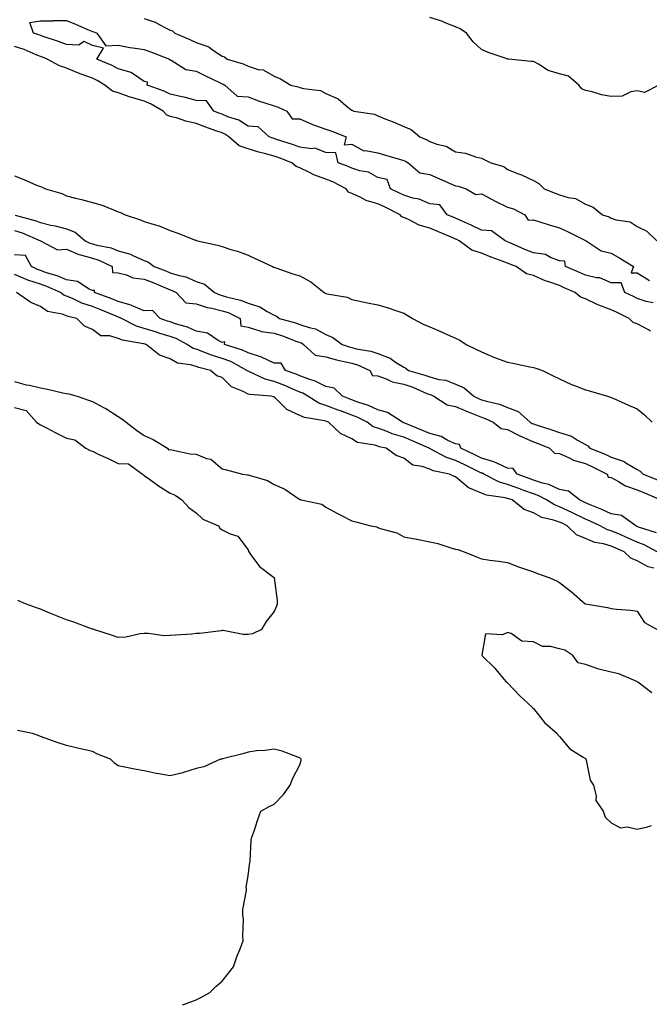
# Model space of a CAD drawing. Units: inches. Extents: x 960563 to 963203, y 7284698 to 7287338.
# Drawn here: x 961230 to 961473, y 7285437 to 7285817 of the extents above; entities that cross this region are included whole.
import ezdxf

# ---------------------------------------------------------------- set-up
doc = ezdxf.new("R2010")
doc.units = ezdxf.units.IN
doc.header["$MEASUREMENT"] = 0
doc.layers.add('Contour_96057284', color=7, linetype='Continuous', true_color=0x94f70a)

msp = doc.modelspace()

# ---------------------------------------------------------------- linework, layer by layer
at = {"layer": 'Contour_96057284'}
for points in [[(961474.12, 7285707.99, 3211), (961471.46, 7285708.51, 3211), (961468.05, 7285709.69, 3211), (961466.56, 7285710.43, 3211), (961463.24, 7285711.92, 3211), (961461.84, 7285715.71, 3211), (961458.05, 7285715.71, 3211), (961453.68, 7285717.55, 3211), (961452.38, 7285717.59, 3211), (961448.05, 7285718.63, 3211), (961445.76, 7285719.63, 3211), (961440.45, 7285721.92, 3211), (961440.13, 7285724, 3211), (961438.05, 7285724.21, 3211), (961434.56, 7285725.41, 3211), (961432.69, 7285726.56, 3211), (961428.05, 7285727.22, 3211), (961424.7, 7285728.57, 3211), (961418.74, 7285731.23, 3211), (961418.05, 7285731.52, 3211), (961417.77, 7285731.64, 3211), (961417.12, 7285731.92, 3211), (961411.9, 7285735.77, 3211), (961408.05, 7285735.98, 3211), (961404.06, 7285737.93, 3211), (961400.52, 7285739.45, 3211), (961398.05, 7285740.56, 3211), (961397.09, 7285740.96, 3211), (961394.79, 7285741.92, 3211), (961391.91, 7285745.78, 3211), (961388.05, 7285746.11, 3211), (961384.05, 7285747.92, 3211), (961381.58, 7285748.39, 3211), (961378.05, 7285749.51, 3211), (961376.44, 7285750.31, 3211), (961372.9, 7285751.92, 3211), (961371.6, 7285755.47, 3211), (961368.05, 7285756.3, 3211), (961364.51, 7285758.38, 3211), (961361.08, 7285758.89, 3211), (961358.05, 7285759.91, 3211), (961356.68, 7285760.55, 3211), (961352.82, 7285761.92, 3211), (961351.94, 7285765.81, 3211), (961348.05, 7285765.97, 3211), (961343.79, 7285767.66, 3211), (961342.61, 7285767.36, 3211), (961338.05, 7285768.02, 3211), (961335.21, 7285769.08, 3211), (961328.99, 7285770.98, 3211), (961328.05, 7285771.3, 3211), (961327.56, 7285771.43, 3211), (961326.14, 7285771.92, 3211), (961321.92, 7285775.79, 3211), (961318.05, 7285776.14, 3211), (961314.53, 7285778.4, 3211), (961310.24, 7285779.73, 3211), (961308.05, 7285780.66, 3211), (961307.13, 7285781, 3211), (961304.85, 7285781.92, 3211), (961302.01, 7285785.88, 3211), (961298.05, 7285786, 3211), (961293.47, 7285787.34, 3211), (961292.52, 7285787.45, 3211), (961288.05, 7285788.42, 3211), (961285.76, 7285789.63, 3211), (961279.21, 7285791.92, 3211), (961279.24, 7285793.11, 3211), (961278.05, 7285793.27, 3211), (961273.87, 7285796.1, 3211), (961272.96, 7285796.83, 3211), (961268.05, 7285798.2, 3211), (961265.68, 7285799.55, 3211), (961259.71, 7285801.92, 3211), (961262.33, 7285806.2, 3211), (961258.05, 7285807.23, 3211), (961254.88, 7285808.75, 3211), (961252.68, 7285807.29, 3211), (961248.05, 7285807.57, 3211), (961244.94, 7285808.81, 3211), (961239.45, 7285810.52, 3211), (961238.05, 7285811.01, 3211), (961237.4, 7285811.27, 3211), (961235.31, 7285811.92, 3211), (961233.91, 7285816.06, 3211), (961238.05, 7285816.78, 3211), (961242.91, 7285816.78, 3211), (961243.08, 7285816.89, 3211), (961248.05, 7285816.89, 3211), (961251.5, 7285815.37, 3211), (961256.87, 7285813.1, 3211), (961258.05, 7285812.59, 3211), (961258.56, 7285812.43, 3211), (961259.78, 7285811.92, 3211), (961263.25, 7285807.12, 3211), (961268.05, 7285807.36, 3211), (961272.52, 7285806.39, 3211), (961273.61, 7285806.36, 3211), (961278.05, 7285805.67, 3211), (961280.78, 7285804.65, 3211), (961287.78, 7285801.92, 3211), (961287.79, 7285801.66, 3211), (961288.05, 7285801.69, 3211), (961288.43, 7285801.54, 3211), (961294.09, 7285797.96, 3211), (961298.05, 7285797.3, 3211), (961301.66, 7285795.53, 3211), (961307.09, 7285792.88, 3211), (961308.05, 7285792.41, 3211), (961308.4, 7285792.27, 3211), (961309.07, 7285791.92, 3211), (961313.83, 7285787.7, 3211), (961318.05, 7285787.43, 3211), (961322.03, 7285785.9, 3211), (961324.95, 7285785.02, 3211), (961328.05, 7285783.96, 3211), (961329.61, 7285783.48, 3211), (961333.03, 7285781.92, 3211), (961335.1, 7285778.97, 3211), (961338.05, 7285778.95, 3211), (961342.88, 7285776.75, 3211), (961343.33, 7285776.64, 3211), (961348.05, 7285774.97, 3211), (961350.29, 7285774.16, 3211), (961355.81, 7285771.92, 3211), (961355.07, 7285768.94, 3211), (961358.05, 7285769.15, 3211), (961362.71, 7285766.58, 3211), (961363.27, 7285766.7, 3211), (961368.05, 7285765.82, 3211), (961371.07, 7285764.94, 3211), (961376.78, 7285763.19, 3211), (961378.05, 7285762.81, 3211), (961378.67, 7285762.54, 3211), (961379.72, 7285761.92, 3211), (961384.21, 7285758.08, 3211), (961388.05, 7285757.5, 3211), (961391.89, 7285755.76, 3211), (961395.93, 7285754.04, 3211), (961398.05, 7285753.12, 3211), (961399.03, 7285752.9, 3211), (961402.11, 7285751.92, 3211), (961405.84, 7285749.71, 3211), (961408.05, 7285750.05, 3211), (961412.19, 7285747.78, 3211), (961413.27, 7285747.14, 3211), (961418.05, 7285744.91, 3211), (961420.32, 7285744.19, 3211), (961424.74, 7285741.92, 3211), (961425.94, 7285739.81, 3211), (961428.05, 7285739.98, 3211), (961430.85, 7285739.12, 3211), (961434.12, 7285737.99, 3211), (961438.05, 7285736.91, 3211), (961441.41, 7285735.28, 3211), (961447.79, 7285732.18, 3211), (961448.05, 7285732.06, 3211), (961448.15, 7285732.02, 3211), (961448.32, 7285731.92, 3211), (961454.1, 7285727.97, 3211), (961458.05, 7285727.07, 3211), (961461.36, 7285725.23, 3211), (961466.57, 7285721.92, 3211), (961465.7, 7285719.57, 3211), (961468.05, 7285719.58, 3211), (961472.76, 7285716.63, 3211)], [(961278.05, 7285817.56, 3212), (961282.31, 7285816.18, 3212), (961285.7, 7285814.27, 3212), (961288.05, 7285813.18, 3212), (961288.93, 7285812.8, 3212), (961289.79, 7285811.92, 3212), (961295.67, 7285809.54, 3212), (961298.05, 7285808.38, 3212), (961302.88, 7285806.75, 3212), (961304.38, 7285805.59, 3212), (961308.05, 7285803.15, 3212), (961308.93, 7285802.8, 3212), (961310.02, 7285801.92, 3212), (961316.21, 7285800.08, 3212), (961318.05, 7285799.2, 3212), (961322, 7285797.97, 3212), (961323.91, 7285797.78, 3212), (961328.05, 7285795.36, 3212), (961330.52, 7285794.39, 3212), (961334.5, 7285791.92, 3212), (961337.4, 7285791.27, 3212), (961338.05, 7285791.01, 3212), (961339.37, 7285790.6, 3212), (961345.95, 7285789.82, 3212), (961348.05, 7285788.69, 3212), (961352.73, 7285786.6, 3212), (961356.67, 7285783.3, 3212), (961358.05, 7285782.23, 3212), (961358.27, 7285782.14, 3212), (961358.82, 7285781.92, 3212), (961366.81, 7285780.68, 3212), (961368.05, 7285780.05, 3212), (961371.17, 7285778.8, 3212), (961373.92, 7285777.79, 3212), (961378.05, 7285775.98, 3212), (961380.92, 7285774.79, 3212), (961384.19, 7285771.92, 3212), (961386.92, 7285770.79, 3212), (961388.05, 7285770.18, 3212), (961390.82, 7285769.15, 3212), (961394.45, 7285768.32, 3212), (961398.05, 7285766.18, 3212), (961401.82, 7285765.69, 3212), (961405.74, 7285764.23, 3212), (961408.05, 7285763.79, 3212), (961409.3, 7285763.17, 3212), (961411.57, 7285761.92, 3212), (961416.68, 7285760.55, 3212), (961418.05, 7285759.4, 3212), (961422.26, 7285757.71, 3212), (961423.42, 7285757.29, 3212), (961428.05, 7285755.18, 3212), (961430.17, 7285754.04, 3212), (961432.12, 7285751.92, 3212), (961436.38, 7285750.25, 3212), (961438.05, 7285749.63, 3212), (961441.43, 7285748.54, 3212), (961444.3, 7285748.17, 3212), (961448.05, 7285746.02, 3212), (961450.99, 7285744.86, 3212), (961454.7, 7285741.92, 3212), (961457.2, 7285741.07, 3212), (961458.05, 7285740.66, 3212), (961459.98, 7285739.99, 3212), (961465.37, 7285739.24, 3212), (961468.05, 7285737.44, 3212), (961471.71, 7285735.58, 3212), (961475.63, 7285731.92, 3212)], [(961476.38, 7285791.92, 3212), (961470.85, 7285789.12, 3212), (961468.05, 7285789.71, 3212), (961465.52, 7285789.39, 3212), (961462.26, 7285787.71, 3212), (961458.05, 7285787.51, 3212), (961454.29, 7285788.16, 3212), (961450.68, 7285789.29, 3212), (961448.05, 7285789.87, 3212), (961446.63, 7285790.5, 3212), (961445.56, 7285791.92, 3212), (961441.52, 7285795.39, 3212), (961438.05, 7285796.24, 3212), (961433.7, 7285797.57, 3212), (961429.96, 7285800.01, 3212), (961428.05, 7285801.01, 3212), (961427.14, 7285801.01, 3212), (961418.47, 7285801.92, 3212), (961418.09, 7285801.96, 3212), (961418.05, 7285801.97, 3212), (961417.97, 7285802, 3212), (961410.65, 7285804.52, 3212), (961408.05, 7285805.67, 3212), (961404.76, 7285808.63, 3212), (961402.21, 7285811.92, 3212), (961399.75, 7285813.62, 3212), (961398.05, 7285814.42, 3212), (961393.98, 7285815.99, 3212), (961392.71, 7285816.58, 3212), (961388.05, 7285817.96, 3212)], [(961473.21, 7285697.08, 3212), (961472.43, 7285697.54, 3212), (961468.05, 7285699.9, 3212), (961466.49, 7285700.36, 3212), (961464.92, 7285701.92, 3212), (961460.34, 7285704.21, 3212), (961458.05, 7285705.27, 3212), (961453.18, 7285707.05, 3212), (961452.63, 7285707.34, 3212), (961448.05, 7285709.52, 3212), (961446.23, 7285710.1, 3212), (961444.14, 7285711.92, 3212), (961439.92, 7285713.79, 3212), (961438.05, 7285714.6, 3212), (961433.93, 7285716.04, 3212), (961432.53, 7285716.4, 3212), (961428.05, 7285718.45, 3212), (961425.32, 7285719.19, 3212), (961421.34, 7285721.92, 3212), (961418.96, 7285722.83, 3212), (961418.05, 7285723.21, 3212), (961415.94, 7285724.03, 3212), (961411.69, 7285725.56, 3212), (961408.05, 7285727.11, 3212), (961404.35, 7285728.22, 3212), (961399.36, 7285731.92, 3212), (961398.49, 7285732.36, 3212), (961398.05, 7285732.55, 3212), (961396.96, 7285733.01, 3212), (961391.46, 7285735.33, 3212), (961388.05, 7285736.75, 3212), (961383.99, 7285737.86, 3212), (961379.87, 7285740.1, 3212), (961378.05, 7285740.87, 3212), (961377.29, 7285741.16, 3212), (961376.68, 7285741.92, 3212), (961370.95, 7285744.82, 3212), (961368.05, 7285746.18, 3212), (961363.52, 7285747.39, 3212), (961361.23, 7285748.74, 3212), (961358.05, 7285750.16, 3212), (961356.77, 7285750.64, 3212), (961355.88, 7285751.92, 3212), (961350.72, 7285754.59, 3212), (961348.05, 7285755.65, 3212), (961343.44, 7285757.31, 3212), (961341.68, 7285758.29, 3212), (961338.05, 7285760.05, 3212), (961336.61, 7285760.48, 3212), (961334.91, 7285761.92, 3212), (961330.02, 7285763.89, 3212), (961328.05, 7285764.56, 3212), (961324.4, 7285765.57, 3212), (961322.23, 7285766.1, 3212), (961318.05, 7285767.37, 3212), (961314.63, 7285768.5, 3212), (961310.65, 7285771.92, 3212), (961309.13, 7285773, 3212), (961308.05, 7285773.46, 3212), (961305.62, 7285774.35, 3212), (961301.81, 7285775.68, 3212), (961298.05, 7285777.14, 3212), (961294.09, 7285777.96, 3212), (961290.85, 7285779.12, 3212), (961288.05, 7285779.86, 3212), (961286.59, 7285780.46, 3212), (961285.36, 7285781.92, 3212), (961280.75, 7285784.62, 3212), (961278.05, 7285785.74, 3212), (961273.23, 7285787.1, 3212), (961272.63, 7285787.34, 3212), (961268.05, 7285788.95, 3212), (961265.78, 7285789.65, 3212), (961262.87, 7285791.92, 3212), (961259.89, 7285793.76, 3212), (961258.05, 7285794.6, 3212), (961253.79, 7285796.18, 3212), (961252.68, 7285796.55, 3212), (961248.05, 7285798.49, 3212), (961245.43, 7285799.3, 3212), (961240.6, 7285801.92, 3212), (961238.82, 7285802.69, 3212), (961238.05, 7285802.96, 3212), (961236.33, 7285803.64, 3212), (961231.73, 7285805.6, 3212), (961228.05, 7285806.88, 3212)], [(961228.05, 7285756.9, 3212), (961231.65, 7285755.52, 3212), (961236.57, 7285753.4, 3212), (961238.05, 7285752.8, 3212), (961238.67, 7285752.55, 3212), (961240, 7285751.92, 3212), (961246.3, 7285750.17, 3212), (961248.05, 7285749.29, 3212), (961251.59, 7285748.38, 3212), (961253.92, 7285747.79, 3212), (961258.05, 7285746.71, 3212), (961261.77, 7285745.64, 3212), (961266.19, 7285743.78, 3212), (961268.05, 7285743.12, 3212), (961268.95, 7285742.82, 3212), (961270.69, 7285741.92, 3212), (961276.19, 7285740.06, 3212), (961278.05, 7285739.33, 3212), (961281.86, 7285738.11, 3212), (961283.81, 7285737.68, 3212), (961288.05, 7285735.84, 3212), (961291.01, 7285734.88, 3212), (961297.79, 7285732.18, 3212), (961298.05, 7285732.09, 3212), (961298.18, 7285732.05, 3212), (961298.63, 7285731.92, 3212), (961306.27, 7285730.14, 3212), (961308.05, 7285729.63, 3212), (961311.42, 7285728.55, 3212), (961314.01, 7285727.88, 3212), (961318.05, 7285726.31, 3212), (961321.1, 7285724.97, 3212), (961327.46, 7285721.92, 3212), (961327.89, 7285721.76, 3212), (961328.05, 7285721.71, 3212), (961328.36, 7285721.61, 3212), (961335.33, 7285719.2, 3212), (961338.05, 7285718.37, 3212), (961342.25, 7285716.12, 3212), (961347.42, 7285711.92, 3212), (961347.82, 7285711.69, 3212), (961348.05, 7285711.57, 3212), (961348.57, 7285711.4, 3212), (961356.24, 7285710.11, 3212), (961358.05, 7285709.19, 3212), (961364.1, 7285707.97, 3212), (961368.05, 7285707.18, 3212), (961372.11, 7285705.98, 3212), (961374.95, 7285705.02, 3212), (961378.05, 7285704.03, 3212), (961379.34, 7285703.21, 3212), (961381.4, 7285701.92, 3212), (961385.77, 7285699.64, 3212), (961388.05, 7285698.64, 3212), (961392.83, 7285696.7, 3212), (961393.67, 7285696.3, 3212), (961398.05, 7285694.37, 3212), (961399.69, 7285693.56, 3212), (961402.1, 7285691.92, 3212), (961406.08, 7285689.95, 3212), (961408.05, 7285689, 3212), (961413.05, 7285686.92, 3212), (961413.06, 7285686.91, 3212), (961418.05, 7285685.08, 3212), (961420.68, 7285684.55, 3212), (961426.63, 7285683.34, 3212), (961428.05, 7285683.04, 3212), (961428.95, 7285682.82, 3212), (961431.56, 7285681.92, 3212), (961435.86, 7285679.73, 3212), (961438.05, 7285678.61, 3212), (961442.65, 7285676.52, 3212), (961443.91, 7285676.06, 3212), (961448.05, 7285674.39, 3212), (961450.08, 7285673.95, 3212), (961456.59, 7285671.92, 3212), (961457.68, 7285671.55, 3212), (961458.05, 7285671.4, 3212), (961458.97, 7285671, 3212), (961464.67, 7285668.54, 3212), (961468.05, 7285667.1, 3212), (961470.89, 7285664.76, 3212), (961473.82, 7285661.92, 3212)], [(961228.26, 7285741.71, 3211), (961235.85, 7285739.72, 3211), (961238.05, 7285738.9, 3211), (961242.02, 7285737.95, 3211), (961243.73, 7285737.6, 3211), (961248.05, 7285736.46, 3211), (961251.4, 7285735.27, 3211), (961255.27, 7285731.92, 3211), (961257.08, 7285730.95, 3211), (961258.05, 7285730.68, 3211), (961259.8, 7285730.17, 3211), (961265.3, 7285729.17, 3211), (961268.05, 7285728.05, 3211), (961272.8, 7285726.67, 3211), (961273.88, 7285726.09, 3211), (961278.05, 7285724.31, 3211), (961279.74, 7285723.61, 3211), (961281.84, 7285721.92, 3211), (961286.38, 7285720.25, 3211), (961288.05, 7285719.57, 3211), (961291.49, 7285718.48, 3211), (961294.07, 7285717.94, 3211), (961298.05, 7285716.22, 3211), (961301.23, 7285715.1, 3211), (961305.16, 7285711.92, 3211), (961307.13, 7285711, 3211), (961308.05, 7285710.79, 3211), (961309.71, 7285710.26, 3211), (961315.15, 7285709.02, 3211), (961318.05, 7285707.82, 3211), (961322.58, 7285706.45, 3211), (961325.4, 7285704.57, 3211), (961328.05, 7285703.14, 3211), (961328.95, 7285702.82, 3211), (961330.18, 7285701.92, 3211), (961336.34, 7285700.21, 3211), (961338.05, 7285699.61, 3211), (961341.56, 7285698.41, 3211), (961344.08, 7285697.95, 3211), (961348.05, 7285695.76, 3211), (961350.72, 7285694.59, 3211), (961354.37, 7285691.92, 3211), (961357.08, 7285690.95, 3211), (961358.05, 7285690.71, 3211), (961359.71, 7285690.26, 3211), (961365.43, 7285689.3, 3211), (961368.05, 7285688.36, 3211), (961372.77, 7285686.64, 3211), (961374.85, 7285685.12, 3211), (961378.05, 7285683.1, 3211), (961378.88, 7285682.75, 3211), (961379.91, 7285681.92, 3211), (961386.24, 7285680.11, 3211), (961388.05, 7285679.4, 3211), (961391.52, 7285678.45, 3211), (961394.23, 7285678.1, 3211), (961398.05, 7285676.54, 3211), (961401.29, 7285675.16, 3211), (961405.05, 7285671.92, 3211), (961407.11, 7285670.98, 3211), (961408.05, 7285670.6, 3211), (961409.97, 7285670, 3211), (961414.98, 7285668.85, 3211), (961418.05, 7285667.61, 3211), (961422.12, 7285665.99, 3211), (961426.79, 7285661.92, 3211), (961427.59, 7285661.46, 3211), (961428.05, 7285661.27, 3211), (961429.05, 7285660.92, 3211), (961435.16, 7285659.03, 3211), (961438.05, 7285657.94, 3211), (961442.66, 7285656.53, 3211), (961445.02, 7285654.95, 3211), (961448.05, 7285653.31, 3211), (961449, 7285652.87, 3211), (961449.8, 7285651.92, 3211), (961455.67, 7285649.54, 3211), (961458.05, 7285648.4, 3211), (961462.95, 7285646.82, 3211), (961463.68, 7285646.29, 3211), (961468.05, 7285643.63, 3211), (961469.15, 7285643.02, 3211), (961470.31, 7285641.92, 3211), (961475.85, 7285639.72, 3211)], [(961228.05, 7285735.85, 3210), (961231.03, 7285734.9, 3210), (961238.05, 7285731.92, 3210), (961244.55, 7285728.42, 3210), (961248.05, 7285728.61, 3210), (961252.77, 7285726.64, 3210), (961253.44, 7285726.53, 3210), (961258.05, 7285725.21, 3210), (961260.6, 7285724.47, 3210), (961265.71, 7285721.92, 3210), (961265.85, 7285719.72, 3210), (961268.05, 7285719.48, 3210), (961271.19, 7285718.78, 3210), (961273.67, 7285717.54, 3210), (961278.05, 7285717.08, 3210), (961281.77, 7285715.64, 3210), (961286.25, 7285713.72, 3210), (961288.05, 7285712.97, 3210), (961288.85, 7285712.72, 3210), (961290.4, 7285711.92, 3210), (961294.08, 7285707.95, 3210), (961298.05, 7285707.55, 3210), (961302.23, 7285706.1, 3210), (961304.08, 7285705.89, 3210), (961308.05, 7285704.93, 3210), (961310.34, 7285704.21, 3210), (961315.03, 7285701.92, 3210), (961315.26, 7285699.13, 3210), (961318.05, 7285698.63, 3210), (961322.95, 7285697.02, 3210), (961323.08, 7285696.95, 3210), (961328.05, 7285696.27, 3210), (961331.35, 7285695.22, 3210), (961336.89, 7285693.08, 3210), (961338.05, 7285692.67, 3210), (961338.61, 7285692.48, 3210), (961339.46, 7285691.92, 3210), (961343.86, 7285687.73, 3210), (961348.05, 7285687.16, 3210), (961352.09, 7285685.96, 3210), (961354.45, 7285685.52, 3210), (961358.05, 7285684.63, 3210), (961360.18, 7285684.05, 3210), (961364.92, 7285681.92, 3210), (961366.06, 7285679.93, 3210), (961368.05, 7285679.77, 3210), (961371.31, 7285678.66, 3210), (961373.58, 7285677.45, 3210), (961378.05, 7285676.61, 3210), (961381.56, 7285675.43, 3210), (961386.93, 7285673.04, 3210), (961388.05, 7285672.6, 3210), (961388.59, 7285672.46, 3210), (961389.6, 7285671.92, 3210), (961394.8, 7285668.67, 3210), (961398.05, 7285667.99, 3210), (961402.28, 7285666.15, 3210), (961404.83, 7285665.14, 3210), (961408.05, 7285663.81, 3210), (961409.49, 7285663.36, 3210), (961412.5, 7285661.92, 3210), (961415.62, 7285659.49, 3210), (961418.05, 7285659.07, 3210), (961422.75, 7285656.62, 3210), (961423.75, 7285656.22, 3210), (961428.05, 7285654.32, 3210), (961429.84, 7285653.71, 3210), (961434.17, 7285651.92, 3210), (961436.12, 7285649.99, 3210), (961438.05, 7285649.82, 3210), (961441.74, 7285648.23, 3210), (961443.45, 7285647.32, 3210), (961448.05, 7285645.94, 3210), (961450.85, 7285644.72, 3210), (961456.48, 7285641.92, 3210), (961456.86, 7285640.73, 3210), (961458.05, 7285640.66, 3210), (961460.88, 7285639.09, 3210), (961463.5, 7285637.37, 3210), (961468.05, 7285635.78, 3210), (961470.79, 7285634.66, 3210), (961477.15, 7285631.92, 3210)], [(961475.44, 7285619.31, 3210), (961468.48, 7285621.49, 3210), (961468.05, 7285621.66, 3210), (961467.86, 7285621.73, 3210), (961467.44, 7285621.92, 3210), (961462.03, 7285625.9, 3210), (961458.05, 7285626.59, 3210), (961454.39, 7285628.26, 3210), (961449.92, 7285630.05, 3210), (961448.05, 7285630.85, 3210), (961447.33, 7285631.2, 3210), (961445.75, 7285631.92, 3210), (961441.49, 7285635.36, 3210), (961438.05, 7285636, 3210), (961433.98, 7285637.85, 3210), (961431.55, 7285638.42, 3210), (961428.05, 7285639.61, 3210), (961426.35, 7285640.22, 3210), (961421.77, 7285641.92, 3210), (961420.18, 7285644.05, 3210), (961418.05, 7285644.21, 3210), (961413.88, 7285646.09, 3210), (961412.83, 7285646.7, 3210), (961408.05, 7285648.09, 3210), (961405.47, 7285649.34, 3210), (961400.07, 7285651.92, 3210), (961399.51, 7285653.38, 3210), (961398.05, 7285653.58, 3210), (961395.1, 7285654.87, 3210), (961392.52, 7285656.39, 3210), (961388.05, 7285657.53, 3210), (961384.98, 7285658.85, 3210), (961378.41, 7285661.56, 3210), (961378.05, 7285661.71, 3210), (961377.88, 7285661.75, 3210), (961377.51, 7285661.92, 3210), (961371.77, 7285665.64, 3210), (961368.05, 7285666.66, 3210), (961364.46, 7285668.33, 3210), (961360.33, 7285669.64, 3210), (961358.05, 7285670.51, 3210), (961357.02, 7285670.89, 3210), (961354.47, 7285671.92, 3210), (961351.23, 7285675.1, 3210), (961348.05, 7285675.64, 3210), (961343.93, 7285677.8, 3210), (961341.48, 7285678.49, 3210), (961338.05, 7285679.8, 3210), (961336.56, 7285680.43, 3210), (961332.45, 7285681.92, 3210), (961330.78, 7285684.65, 3210), (961328.05, 7285684.66, 3210), (961323.18, 7285687.05, 3210), (961322.85, 7285687.12, 3210), (961318.05, 7285688.72, 3210), (961315.89, 7285689.76, 3210), (961308.96, 7285691.92, 3210), (961309.08, 7285692.95, 3210), (961308.05, 7285692.72, 3210), (961306.57, 7285693.4, 3210), (961302.41, 7285696.28, 3210), (961298.05, 7285697.09, 3210), (961294.73, 7285698.6, 3210), (961290.05, 7285699.92, 3210), (961288.05, 7285700.63, 3210), (961287.06, 7285700.93, 3210), (961284.15, 7285701.92, 3210), (961281.16, 7285705.03, 3210), (961278.05, 7285704.91, 3210), (961273.11, 7285706.98, 3210), (961272.96, 7285707.01, 3210), (961268.05, 7285708.48, 3210), (961265.6, 7285709.47, 3210), (961258.83, 7285711.92, 3210), (961258.91, 7285712.78, 3210), (961258.05, 7285712.66, 3210), (961256.78, 7285713.19, 3210), (961252.31, 7285716.18, 3210), (961248.05, 7285716.87, 3210), (961244.46, 7285718.33, 3210), (961240.4, 7285719.57, 3210), (961238.05, 7285720.4, 3210), (961236.91, 7285720.78, 3210), (961234.61, 7285721.92, 3210), (961232.3, 7285726.17, 3210), (961228.05, 7285726.49, 3210)], [(961475.7, 7285611.92, 3211), (961470.76, 7285614.63, 3211), (961468.05, 7285615.66, 3211), (961463.7, 7285617.57, 3211), (961461.4, 7285618.57, 3211), (961458.05, 7285620.04, 3211), (961456.59, 7285620.46, 3211), (961453.72, 7285621.92, 3211), (961449.89, 7285623.76, 3211), (961448.05, 7285624.54, 3211), (961443.11, 7285626.98, 3211), (961442.88, 7285627.09, 3211), (961438.05, 7285629.34, 3211), (961436.15, 7285630.02, 3211), (961433.12, 7285631.92, 3211), (961429.82, 7285633.69, 3211), (961428.05, 7285634.28, 3211), (961424.33, 7285635.64, 3211), (961422.44, 7285636.31, 3211), (961418.05, 7285637.94, 3211), (961414.92, 7285638.8, 3211), (961408.9, 7285641.92, 3211), (961408.35, 7285642.22, 3211), (961408.05, 7285642.32, 3211), (961407.27, 7285642.7, 3211), (961401.61, 7285645.48, 3211), (961398.05, 7285647.19, 3211), (961394.47, 7285648.34, 3211), (961388.29, 7285651.68, 3211), (961388.05, 7285651.78, 3211), (961387.95, 7285651.82, 3211), (961387.84, 7285651.92, 3211), (961381.06, 7285654.93, 3211), (961378.05, 7285656.2, 3211), (961373.6, 7285657.47, 3211), (961371.66, 7285658.31, 3211), (961368.05, 7285659.61, 3211), (961366.33, 7285660.2, 3211), (961363.91, 7285661.92, 3211), (961360.05, 7285663.92, 3211), (961358.05, 7285664.67, 3211), (961353.68, 7285666.29, 3211), (961352.75, 7285666.62, 3211), (961348.05, 7285668.42, 3211), (961345.39, 7285669.26, 3211), (961341.12, 7285671.92, 3211), (961339.19, 7285673.06, 3211), (961338.05, 7285673.5, 3211), (961335.32, 7285674.65, 3211), (961332.18, 7285676.05, 3211), (961328.05, 7285677.65, 3211), (961324.59, 7285678.46, 3211), (961318.6, 7285681.37, 3211), (961318.05, 7285681.57, 3211), (961317.82, 7285681.69, 3211), (961317.58, 7285681.92, 3211), (961311.4, 7285685.27, 3211), (961308.05, 7285686.55, 3211), (961303.92, 7285687.79, 3211), (961300.98, 7285688.99, 3211), (961298.05, 7285690.04, 3211), (961296.62, 7285690.49, 3211), (961294.61, 7285691.92, 3211), (961290.3, 7285694.17, 3211), (961288.05, 7285694.98, 3211), (961283.66, 7285696.31, 3211), (961282.72, 7285696.59, 3211), (961278.05, 7285698.08, 3211), (961275.07, 7285698.94, 3211), (961269.22, 7285701.92, 3211), (961268.45, 7285702.32, 3211), (961268.05, 7285702.44, 3211), (961267.18, 7285702.79, 3211), (961261.36, 7285705.23, 3211), (961258.05, 7285706.49, 3211), (961253.93, 7285707.8, 3211), (961250.4, 7285709.57, 3211), (961248.05, 7285710.55, 3211), (961247.06, 7285710.93, 3211), (961245.8, 7285711.92, 3211), (961240.45, 7285714.32, 3211), (961238.05, 7285715.17, 3211), (961233.22, 7285716.75, 3211), (961232.95, 7285716.82, 3211), (961228.05, 7285718.9, 3211)], [(961474.37, 7285605.6, 3212), (961472.29, 7285606.16, 3212), (961468.05, 7285608.44, 3212), (961465.57, 7285609.44, 3212), (961462.94, 7285611.92, 3212), (961459.54, 7285613.41, 3212), (961458.05, 7285614.07, 3212), (961454.99, 7285614.98, 3212), (961451.7, 7285615.57, 3212), (961448.05, 7285617.08, 3212), (961444.67, 7285618.54, 3212), (961441, 7285621.92, 3212), (961439.05, 7285622.92, 3212), (961438.05, 7285623.38, 3212), (961435.78, 7285624.19, 3212), (961431.32, 7285625.19, 3212), (961428.05, 7285626.94, 3212), (961424.44, 7285628.31, 3212), (961419.83, 7285631.92, 3212), (961418.52, 7285632.39, 3212), (961418.05, 7285632.56, 3212), (961417.16, 7285632.81, 3212), (961409.92, 7285633.8, 3212), (961408.05, 7285634.55, 3212), (961403.43, 7285636.54, 3212), (961402.82, 7285636.69, 3212), (961398.05, 7285640.8, 3212), (961397.19, 7285641.06, 3212), (961395.7, 7285641.92, 3212), (961389.33, 7285643.2, 3212), (961388.05, 7285643.78, 3212), (961385.1, 7285644.87, 3212), (961381.53, 7285645.4, 3212), (961378.05, 7285648.11, 3212), (961375.15, 7285649.02, 3212), (961371.28, 7285651.92, 3212), (961368.6, 7285652.47, 3212), (961368.05, 7285652.66, 3212), (961366.92, 7285653.05, 3212), (961360.28, 7285654.15, 3212), (961358.05, 7285655.49, 3212), (961353.68, 7285657.55, 3212), (961349.08, 7285661.92, 3212), (961348.31, 7285662.18, 3212), (961348.05, 7285662.29, 3212), (961347.5, 7285662.47, 3212), (961339.81, 7285663.68, 3212), (961338.05, 7285664.57, 3212), (961333.22, 7285666.75, 3212), (961332.95, 7285666.82, 3212), (961328.05, 7285671.65, 3212), (961327.84, 7285671.71, 3212), (961326.92, 7285671.92, 3212), (961318.69, 7285672.56, 3212), (961318.05, 7285672.79, 3212), (961316.17, 7285673.8, 3212), (961311.73, 7285675.6, 3212), (961308.05, 7285679.14, 3212), (961305.99, 7285679.86, 3212), (961303.52, 7285681.92, 3212), (961299.1, 7285682.97, 3212), (961298.05, 7285683.35, 3212), (961295.93, 7285684.04, 3212), (961290.86, 7285684.73, 3212), (961288.05, 7285686.38, 3212), (961283.97, 7285687.84, 3212), (961278.76, 7285691.92, 3212), (961278.21, 7285692.08, 3212), (961278.05, 7285692.13, 3212), (961277.76, 7285692.21, 3212), (961269.66, 7285693.53, 3212), (961268.05, 7285694.2, 3212), (961264.79, 7285695.18, 3212), (961261.32, 7285695.19, 3212), (961258.05, 7285697.68, 3212), (961255.05, 7285698.92, 3212), (961252.11, 7285701.92, 3212), (961248.78, 7285702.65, 3212), (961248.05, 7285702.96, 3212), (961246.38, 7285703.59, 3212), (961240.78, 7285704.65, 3212), (961238.05, 7285706.57, 3212), (961234.28, 7285708.15, 3212), (961228.75, 7285711.92, 3212)], [(961228.05, 7285677.64, 3213), (961232.5, 7285676.37, 3213), (961233.81, 7285676.16, 3213), (961238.05, 7285675.15, 3213), (961240.8, 7285674.67, 3213), (961246.73, 7285673.24, 3213), (961248.05, 7285672.97, 3213), (961248.94, 7285672.81, 3213), (961252.15, 7285671.92, 3213), (961256.5, 7285670.37, 3213), (961258.05, 7285669.95, 3213), (961262.34, 7285667.63, 3213), (961263.28, 7285667.15, 3213), (961268.05, 7285664.07, 3213), (961269.4, 7285663.27, 3213), (961271.07, 7285661.92, 3213), (961275.04, 7285658.91, 3213), (961278.05, 7285656.77, 3213), (961281.43, 7285655.3, 3213), (961286.97, 7285651.92, 3213), (961287.36, 7285651.23, 3213), (961288.05, 7285651.35, 3213), (961288.65, 7285651.32, 3213), (961295.79, 7285649.66, 3213), (961298.05, 7285649.61, 3213), (961301.99, 7285647.98, 3213), (961303.74, 7285647.61, 3213), (961308.05, 7285643.97, 3213), (961309.7, 7285643.57, 3213), (961315.86, 7285641.92, 3213), (961317.8, 7285641.67, 3213), (961318.05, 7285641.65, 3213), (961318.51, 7285641.46, 3213), (961325.51, 7285639.38, 3213), (961328.05, 7285637.96, 3213), (961332.18, 7285636.05, 3213), (961337.58, 7285632.39, 3213), (961338.05, 7285632.1, 3213), (961338.18, 7285632.05, 3213), (961338.49, 7285631.92, 3213), (961346.49, 7285630.36, 3213), (961348.05, 7285629.12, 3213), (961352.73, 7285626.6, 3213), (961354.05, 7285625.92, 3213), (961358.05, 7285623.84, 3213), (961359.65, 7285623.52, 3213), (961365.39, 7285621.92, 3213), (961367.64, 7285621.51, 3213), (961368.05, 7285621.33, 3213), (961369, 7285620.97, 3213), (961375.42, 7285619.29, 3213), (961378.05, 7285617.77, 3213), (961383, 7285616.87, 3213), (961383.14, 7285616.83, 3213), (961388.05, 7285615.82, 3213), (961391.25, 7285615.12, 3213), (961396.58, 7285613.39, 3213), (961398.05, 7285613.01, 3213), (961398.91, 7285612.78, 3213), (961401.35, 7285611.92, 3213), (961406.09, 7285609.96, 3213), (961408.05, 7285609.21, 3213), (961411.24, 7285608.73, 3213), (961414.51, 7285608.38, 3213), (961418.05, 7285607.8, 3213), (961422.31, 7285606.18, 3213), (961424.56, 7285605.41, 3213), (961428.05, 7285604.17, 3213), (961429.65, 7285603.52, 3213), (961434.37, 7285601.92, 3213), (961436.87, 7285600.74, 3213), (961438.05, 7285600.06, 3213), (961442.66, 7285596.53, 3213), (961448.02, 7285591.92, 3213), (961448.05, 7285591.9, 3213), (961448.07, 7285591.9, 3213), (961456.61, 7285590.48, 3213), (961458.05, 7285590.11, 3213), (961460.1, 7285589.87, 3213), (961465.51, 7285589.38, 3213), (961468.05, 7285589.08, 3213), (961470.82, 7285584.69, 3213), (961475.66, 7285581.92, 3213)], [(961228.05, 7285667.59, 3213), (961232.53, 7285666.4, 3213), (961236.54, 7285661.92, 3213), (961237.44, 7285661.31, 3213), (961238.05, 7285660.92, 3213), (961240.12, 7285659.85, 3213), (961243.98, 7285657.85, 3213), (961248.05, 7285655.73, 3213), (961251.25, 7285655.12, 3213), (961255.58, 7285651.92, 3213), (961257.2, 7285651.07, 3213), (961258.05, 7285650.71, 3213), (961260.32, 7285649.65, 3213), (961264.09, 7285647.96, 3213), (961268.05, 7285646.02, 3213), (961271.96, 7285645.83, 3213), (961277.35, 7285641.92, 3213), (961277.71, 7285641.58, 3213), (961278.05, 7285641.37, 3213), (961280.05, 7285639.92, 3213), (961283.48, 7285637.35, 3213), (961288.05, 7285634.54, 3213), (961289.95, 7285633.82, 3213), (961292.53, 7285631.92, 3213), (961295.2, 7285629.07, 3213), (961298.05, 7285626.99, 3213), (961300.65, 7285624.52, 3213), (961306.65, 7285621.92, 3213), (961307.21, 7285621.08, 3213), (961308.05, 7285620.45, 3213), (961311.14, 7285618.83, 3213), (961314.05, 7285617.92, 3213), (961318.05, 7285612.76, 3213), (961318.18, 7285612.05, 3213), (961318.29, 7285611.92, 3213), (961319.14, 7285610.83, 3213), (961322.41, 7285606.28, 3213), (961327.67, 7285602.3, 3213), (961328.05, 7285601.99, 3213), (961328.09, 7285601.96, 3213), (961328.12, 7285601.92, 3213), (961328.12, 7285601.85, 3213), (961329.25, 7285593.12, 3213), (961329.29, 7285591.92, 3213), (961329, 7285590.97, 3213), (961328.05, 7285588.96, 3213), (961324.97, 7285585, 3213), (961323.21, 7285581.92, 3213), (961319.7, 7285580.27, 3213), (961318.05, 7285580.04, 3213), (961316.15, 7285580.02, 3213), (961308.42, 7285581.55, 3213), (961308.05, 7285581.54, 3213), (961307.64, 7285581.51, 3213), (961299.51, 7285580.46, 3213), (961298.05, 7285580.37, 3213), (961296.33, 7285580.2, 3213), (961290.13, 7285579.84, 3213), (961288.05, 7285579.62, 3213), (961285.7, 7285579.57, 3213), (961279.52, 7285580.45, 3213), (961278.05, 7285580.4, 3213), (961276.47, 7285580.34, 3213), (961270.96, 7285579.01, 3213), (961268.05, 7285578.92, 3213), (961265.81, 7285579.68, 3213), (961258.57, 7285581.92, 3213), (961258.22, 7285582.09, 3213), (961258.05, 7285582.12, 3213), (961257.75, 7285582.22, 3213), (961250.89, 7285584.76, 3213), (961248.05, 7285585.72, 3213), (961243.62, 7285587.49, 3213), (961241.64, 7285588.33, 3213), (961238.05, 7285589.83, 3213), (961236.52, 7285590.39, 3213), (961232.24, 7285591.92, 3213), (961229.31, 7285593.18, 3213)], [(961473.71, 7285557.58, 3214), (961468.32, 7285561.65, 3214), (961468.05, 7285561.82, 3214), (961467.96, 7285561.83, 3214), (961467.89, 7285561.92, 3214), (961460.99, 7285564.86, 3214), (961458.05, 7285565.47, 3214), (961453.26, 7285566.71, 3214), (961452.88, 7285566.75, 3214), (961448.05, 7285568.47, 3214), (961445.29, 7285569.16, 3214), (961443.16, 7285571.92, 3214), (961440.09, 7285573.96, 3214), (961438.05, 7285574.48, 3214), (961434.59, 7285575.38, 3214), (961431.54, 7285575.41, 3214), (961428.05, 7285577.23, 3214), (961423.57, 7285577.44, 3214), (961419.51, 7285580.46, 3214), (961418.05, 7285580.8, 3214), (961416.08, 7285579.95, 3214), (961409.61, 7285580.36, 3214), (961408.18, 7285572.05, 3214), (961408.1, 7285571.92, 3214), (961413.16, 7285567.03, 3214), (961414.17, 7285565.8, 3214), (961417.42, 7285561.92, 3214), (961417.75, 7285561.62, 3214), (961418.05, 7285561.35, 3214), (961422.63, 7285556.5, 3214), (961427.66, 7285551.92, 3214), (961427.82, 7285551.69, 3214), (961428.05, 7285551.47, 3214), (961432.25, 7285546.12, 3214), (961437.22, 7285541.92, 3214), (961437.49, 7285541.36, 3214), (961438.05, 7285540.77, 3214), (961442.12, 7285535.99, 3214), (961447.17, 7285532.8, 3214), (961448.05, 7285532.17, 3214), (961448.17, 7285532.04, 3214), (961448.26, 7285531.92, 3214), (961448.38, 7285531.59, 3214), (961449.95, 7285523.82, 3214), (961451.17, 7285521.92, 3214), (961452.27, 7285517.7, 3214), (961452.12, 7285515.99, 3214), (961454.93, 7285511.92, 3214), (961455.72, 7285509.59, 3214), (961458.05, 7285507.44, 3214), (961461.64, 7285505.51, 3214), (961464.15, 7285505.82, 3214), (961468.05, 7285504.97, 3214), (961471.95, 7285505.82, 3214), (961473.57, 7285506.4, 3214)], [(961292.74, 7285437.23, 3214), (961293.6, 7285437.47, 3214), (961298.05, 7285439.17, 3214), (961299.86, 7285440.11, 3214), (961303.38, 7285441.92, 3214), (961305.68, 7285444.29, 3214), (961308.05, 7285446.41, 3214), (961310.48, 7285449.49, 3214), (961312.45, 7285451.92, 3214), (961313.81, 7285456.16, 3214), (961315, 7285458.87, 3214), (961316.19, 7285461.92, 3214), (961316.07, 7285463.9, 3214), (961316.27, 7285470.14, 3214), (961316.05, 7285471.92, 3214), (961315.99, 7285473.98, 3214), (961317.46, 7285481.33, 3214), (961317.42, 7285481.92, 3214), (961317.36, 7285482.61, 3214), (961318.05, 7285486.92, 3214), (961318.61, 7285491.36, 3214), (961318.7, 7285491.92, 3214), (961318.85, 7285492.72, 3214), (961319.3, 7285500.67, 3214), (961319.54, 7285501.92, 3214), (961320.38, 7285504.25, 3214), (961321.67, 7285508.3, 3214), (961322.93, 7285511.92, 3214), (961326.21, 7285513.76, 3214), (961328.05, 7285514.61, 3214), (961331.66, 7285518.31, 3214), (961334.3, 7285521.92, 3214), (961335.36, 7285524.61, 3214), (961338.05, 7285529.74, 3214), (961338.47, 7285531.5, 3214), (961338.53, 7285531.92, 3214), (961338.32, 7285532.19, 3214), (961338.05, 7285532.49, 3214), (961337.24, 7285532.73, 3214), (961331.24, 7285535.11, 3214), (961328.05, 7285535.82, 3214), (961324.69, 7285535.28, 3214), (961321.25, 7285535.12, 3214), (961318.05, 7285534.71, 3214), (961315.98, 7285533.99, 3214), (961308.18, 7285532.05, 3214), (961308.05, 7285532.01, 3214), (961307.97, 7285532, 3214), (961307.42, 7285531.92, 3214), (961301.02, 7285528.95, 3214), (961298.05, 7285528.35, 3214), (961293.18, 7285526.79, 3214), (961292.88, 7285526.75, 3214), (961288.05, 7285525.52, 3214), (961283.67, 7285526.3, 3214), (961282.58, 7285526.45, 3214), (961278.05, 7285527.5, 3214), (961274.27, 7285528.14, 3214), (961271.17, 7285528.8, 3214), (961268.05, 7285529.36, 3214), (961266.54, 7285530.41, 3214), (961264.99, 7285531.92, 3214), (961259.99, 7285533.86, 3214), (961258.05, 7285534.95, 3214), (961254.1, 7285535.87, 3214), (961252.31, 7285536.18, 3214), (961248.05, 7285537.27, 3214), (961244.46, 7285538.33, 3214), (961239.86, 7285540.11, 3214), (961238.05, 7285540.71, 3214), (961237.16, 7285541.03, 3214), (961235.03, 7285541.92, 3214), (961229.18, 7285543.05, 3214)]]:
    msp.add_polyline3d(points, dxfattribs=at)

doc.saveas('drawing.dxf')
